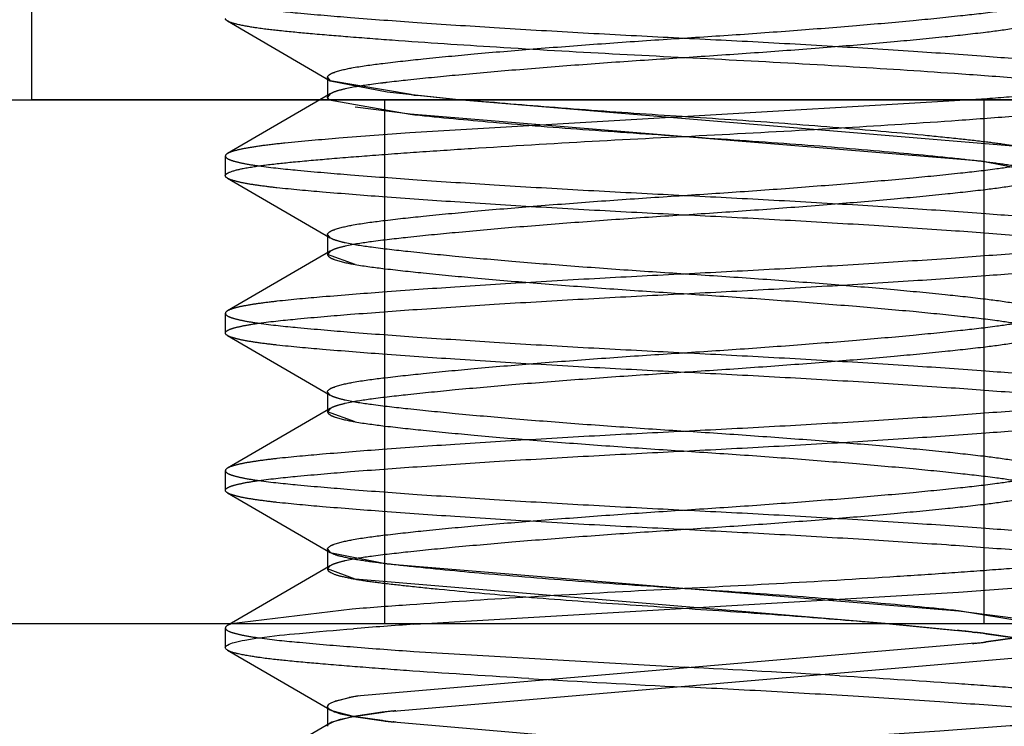
# Model space of a CAD drawing. Units: inches. Extents: x 0 to 17, y 0 to 11.
# Drawn here: x 3.6 to 3.6, y 2.1 to 2.1 of the extents above; entities that cross this region are included whole.
import ezdxf

# ---------------------------------------------------------------- set-up
doc = ezdxf.new("R2010")
doc.units = ezdxf.units.IN
doc.header["$LTSCALE"] = 0.935
doc.header["$MEASUREMENT"] = 0
doc.linetypes.add('HIDDEN', pattern=[0.2, 0.1, -0.1])
doc.layers.get('0').update_dxf_attribs({"linetype": 'CONTINUOUS'})
doc.layers.add('02___PRT_ALL_AXES', color=7, linetype='CONTINUOUS')
doc.layers.add('DEFAULT_2', color=8, linetype='HIDDEN')

msp = doc.modelspace()

# ---------------------------------------------------------------- linework, layer by layer
at = {"color": 7, "linetype": 'Continuous'}
for p, q in [((3.5106706099, 2.0853508345), (3.6700456099, 2.0853508345)), ((3.6372331099, 2.0705945845), (3.550933704, 2.0705945845)), ((3.598858885, 2.0700827466), (3.5996657322, 2.0701993031)), ((3.5996643177, 2.0701990715), (3.5988623168, 2.0700828125)), ((3.5985504473, 2.0700465081), (3.5811365887, 2.0685536247)), ((3.5821657723, 2.0681379365), (3.599579631, 2.0696308199)), ((3.5810961914, 2.0685469383), (3.5805422018, 2.0684172784)), ((3.5805423198, 2.0684173976), (3.5809261153, 2.0685150312)), ((3.5804197948, 2.0683672503), (3.58053091, 2.0684134552)), ((3.5810483628, 2.0679847555), (3.5804723026, 2.0678375856)), ((3.5806849139, 2.0679058828), (3.5810498049, 2.0679849912)), ((3.5818573344, 2.068101698), (3.5810483628, 2.0679847555)), ((3.5810498049, 2.0679849912), (3.5818934905, 2.0681063516)), ((3.5803461789, 2.0677646061), (3.580473176, 2.0678376051)), ((3.5805230979, 2.0678566611), (3.5806849139, 2.0679058828))]:
    msp.add_line(p, q, dxfattribs=at)
at = {"color": 6, "linetype": 'Continuous'}
for p, q in [((3.5774398028, 2.0704763266), (3.5774398028, 2.0699226849)), ((3.5775020151, 2.0698503256), (3.5803166097, 2.0682153133)), ((3.5803166097, 2.0682617597), (3.5803166097, 2.0677545639)), ((3.5803959066, 2.0678007055), (3.5775020151, 2.0661195521))]:
    msp.add_line(p, q, dxfattribs=at)
at = {"color": 7, "linetype": 'Continuous'}
for centre, radius, start, end in [((3.5906283162, 2.1392103401), 0.06961606, 276.5342694332, 276.6755068567), ((3.5925257474, 2.1224859628), 0.0527845334, 276.5568189011, 276.8494834562), ((3.595768698, 2.0958825546), 0.0259845597, 276.5237072897, 276.7497191935), ((3.5823343853, 2.0614825455), 0.007172104300000001, 99.6218528104, 101.3238203089), ((3.5829616295, 2.0574018492), 0.011300127, 99.2943330376, 99.501949216), ((3.5826808968, 2.0594908986), 0.0091936551, 99.34985268250001, 99.6763425914), ((3.5804412648, 2.0682177714), 0.0001383579, 135.2150011744, 138.4534954359), ((3.580659276, 2.0678972107), 0.0005275306, 116.9984562043, 118.378263819), ((3.5810229838, 2.067013094), 0.001484212, 108.9008124488, 109.3659516603), ((3.5810100127, 2.0670453652), 0.001449555, 108.8230096538, 109.3001641716), ((3.5849475213, 2.0423018948), 0.0259845549, 96.52370721550001, 96.74971988200002), ((3.5881904706, 2.0156984983), 0.0527845168, 96.5568192041, 96.8494839447), ((3.5900879015, 1.9989741229), 0.0696160416, 96.53426967629999, 96.6755069398)]:
    msp.add_arc(centre, radius, start, end, dxfattribs=at)
at = {"color": 6, "linetype": 'Continuous'}
for points, knots in [([(3.5774398028, 2.0699226849), (3.5774398028, 2.0699546932), (3.5775380189, 2.0700241615), (3.5777198186, 2.0700778656), (3.5780291347, 2.0701478722), (3.5786372464, 2.0702395885), (3.5796595658, 2.0703418498), (3.580540224, 2.0704158042), (3.581048842, 2.0704560854)], [0, 0, 0, 0, 0.0260868953, 0.0802140617, 0.1650153982, 0.2789469351, 0.5841765436999999, 1, 1, 1, 1]), ([(3.5775022136, 2.069850328), (3.5774927996, 2.0698557869), (3.577466227, 2.0698725663), (3.5774398028, 2.0699011083), (3.5774398028, 2.0699226849)], [0, 0, 0, 0, 0.3352622691, 1, 1, 1, 1]), ([(3.603276417, 2.0682617597), (3.603276417, 2.0682288786), (3.6031736876, 2.0681581894), (3.6029858976, 2.0681037089), (3.6026648679, 2.0680324613), (3.6022414626, 2.0679699603), (3.6017114472, 2.0679072558), (3.6007987415, 2.0678209649), (3.5994014885, 2.0677040688), (3.5974515961, 2.0675633795), (3.5952133003, 2.0674192518), (3.5928154612, 2.0672803624), (3.5911787242, 2.0671954035), (3.5903580122, 2.0671544714)], [0, 0, 0, 0, 0.0075831746, 0.0234430713, 0.0483096224, 0.08169858990000001, 0.1227858279, 0.1711425327, 0.2932291579, 0.4460755614, 0.6220240575, 0.8104891205, 1, 1, 1, 1])]:
    msp.add_open_spline(points, degree=3, knots=knots, dxfattribs=at)
at = {"color": 7, "linetype": 'Continuous'}
for points in [[(3.598471837, 2.0700373836), (3.5984989374, 2.0700404672), (3.5985260357, 2.0700435682), (3.598553132, 2.0700466875)], [(3.5988209099, 2.0700781591), (3.598833569, 2.0700796819), (3.5988462274, 2.0700812109), (3.598858885, 2.0700827466)], [(3.5988623168, 2.0700828125), (3.5988491222, 2.0700812284), (3.5988359262, 2.0700796554), (3.598822729, 2.070078093)], [(3.5803166096, 2.0682617597), (3.5803166096, 2.0682792001), (3.580326258, 2.0682965332), (3.5803378232, 2.0683095875)], [(3.5803377152, 2.0683095342), (3.5803261785, 2.0682964959), (3.5803166097, 2.0682791693), (3.5803166097, 2.0682617597)], [(3.5804084782, 2.0683612411), (3.5803850142, 2.0683485909), (3.580361829, 2.068334171), (3.5803430645, 2.0683152374)], [(3.5818953096, 2.0681062855), (3.5818826504, 2.0681047627), (3.581869992, 2.0681032337), (3.5818573344, 2.068101698)], [(3.5822443823, 2.068147061), (3.5822172821, 2.0681439774), (3.5821901838, 2.0681408764), (3.5821630876, 2.0681377571)], [(3.5803959335, 2.0678006334), (3.5803782314, 2.0677903229), (3.5803609674, 2.0677787391), (3.5803461622, 2.0677645803)], [(3.5804723026, 2.0678375856), (3.5804461663, 2.0678267855), (3.5804203703, 2.0678148666), (3.5803959335, 2.0678006334)], [(3.580473176, 2.0678376051), (3.5804896533, 2.0678443696), (3.580506321, 2.0678506782), (3.5805230979, 2.0678566611)]]:
    msp.add_open_spline(points, degree=3, dxfattribs=at)
at = {"layer": '02___PRT_ALL_AXES', "color": 8, "linetype": 'HIDDEN'}
for p, q in [((3.5719831099, 2.0887258345), (3.5719831099, 2.0853508345)), ((3.6087331099, 2.0853508345), (3.5719831099, 2.0853508345)), ((3.5819206099, 2.0853508345), (3.5819206099, 2.0705945845)), ((3.5987956099, 2.0853508345), (3.5987956099, 2.0705945845)), ((3.5987956099, 2.0705945845), (3.5819206099, 2.0705945845))]:
    msp.add_line(p, q, dxfattribs=at)
at = {"layer": 'DEFAULT_2', "color": 8, "linetype": 'HIDDEN'}
for p, q in [((3.5775020151, 2.0875668611), (3.5803959067, 2.0858857075)), ((3.5803166097, 2.0859782951), (3.5803166097, 2.0854246534)), ((3.5803959336, 2.0858857796), (3.5803166096, 2.0859782952)), ((3.5803166097, 2.0859782951), (3.5803956937, 2.0858853387)), ((3.5803956937, 2.0858853387), (3.5819953039, 2.0855682152)), ((3.5826716059, 2.085492104), (3.5803959336, 2.0858857796)), ((3.5803959066, 2.0855172409), (3.5775020151, 2.0838360875)), ((3.5803166097, 2.0854246534), (3.5803958632, 2.0855172956)), ((3.5803959335, 2.0855171689), (3.5803166096, 2.0854246535)), ((3.5819953039, 2.0855682152), (3.5840945933, 2.0853508562)), ((3.5803672695, 2.0853507131), (3.5826393907, 2.0849419355)), ((3.5826394324, 2.0849423243), (3.5810961914, 2.0851394748)), ((3.5826394324, 2.0849423243), (3.5810961914, 2.0851394748)), ((3.5979646029, 2.0853182038), (3.5826325513, 2.0844154184)), ((3.5840945933, 2.0853508562), (3.5996200284, 2.0840489068)), ((3.5984156617, 2.0853503565), (3.5979646029, 2.0853182038)), ((3.5987209159, 2.0836201664), (3.5826394324, 2.0849423243)), ((3.5774398028, 2.0837637282), (3.5774398028, 2.0832100865)), ((3.6003205263, 2.0833030429), (3.5987209159, 2.0836201664)), ((3.5775020151, 2.0831377272), (3.5803959067, 2.0814565737)), ((3.5803166097, 2.0815491613), (3.5803166097, 2.0809955196)), ((3.5803166097, 2.0815491613), (3.5803956937, 2.0814562048)), ((3.5803959336, 2.0814566458), (3.5803166096, 2.0815491613)), ((3.5803959066, 2.0810881071), (3.5775020151, 2.0794069537)), ((3.5803166097, 2.0809955196), (3.5803956936, 2.0810884759)), ((3.5803959335, 2.081088035), (3.5803166096, 2.0809955196)), ((3.5810961914, 2.080710341), (3.5803166097, 2.0809955196)), ((3.5774398028, 2.0793345944), (3.5774398028, 2.0787809526)), ((3.5775020151, 2.0787085933), (3.5803959067, 2.0770274398)), ((3.5803166097, 2.0771200274), (3.5803166097, 2.0765663857)), ((3.5803166097, 2.0771200274), (3.5803956937, 2.077027071)), ((3.5803959336, 2.0770275119), (3.5803166096, 2.0771200275)), ((3.5803959066, 2.0766589732), (3.5775020151, 2.0749778198)), ((3.5803166097, 2.0765663857), (3.5803956936, 2.0766593421)), ((3.5803959335, 2.0766589011), (3.5803166096, 2.0765663858)), ((3.5810961914, 2.0762812071), (3.5803166097, 2.0765663857)), ((3.5774398028, 2.0749054605), (3.5774398028, 2.0743518188)), ((3.5775020151, 2.0742794595), (3.5803959067, 2.0725983059)), ((3.5803166097, 2.0726908936), (3.5803166097, 2.0721372518)), ((3.5803959336, 2.072598378), (3.5803166096, 2.0726908936)), ((3.5803166097, 2.0726908936), (3.5803956937, 2.0725979371)), ((3.5803956937, 2.0725979371), (3.5819953039, 2.0722808136)), ((3.5803959066, 2.0722298394), (3.5775020151, 2.0705486859)), ((3.5803166097, 2.0721372518), (3.5803956936, 2.0722302082)), ((3.5803959335, 2.0722297673), (3.5803166096, 2.0721372519)), ((3.5810961914, 2.0718520733), (3.5803166097, 2.0721372518)), ((3.5819953039, 2.0722808136), (3.5980767871, 2.0709586558)), ((3.596130577, 2.0705945348), (3.5810961914, 2.0718520733)), ((3.5829318439, 2.0705953801), (3.5980836687, 2.0714855617)), ((3.58101378, 2.0710069462), (3.5776071615, 2.0705947262)), ((3.5980767871, 2.0709586558), (3.5996200284, 2.0707615052)), ((3.5980767871, 2.0709586558), (3.5996200284, 2.0707615052)), ((3.6002694752, 2.0705947473), (3.5980768287, 2.0709590445)), ((3.5776071615, 2.0705947262), (3.5775022136, 2.0705486836)), ((3.5827516171, 2.0705827762), (3.5829318439, 2.0705953801)), ((3.5985504473, 2.0703525035), (3.596130577, 2.0705945348)), ((3.5961404601, 2.0705945056), (3.5980446136, 2.0704088761)), ((3.5996664149, 2.0701995581), (3.5988227289, 2.0703209186)), ((3.598858885, 2.0703162649), (3.599667857, 2.0701993225)), ((3.582751617, 2.0698162353), (3.5903631826, 2.0693687902)), ((3.5803166097, 2.0682153133), (3.5803959067, 2.0681691721)), ((3.5803461786, 2.0682052718), (3.5804731763, 2.0681322725)), ((3.5810504876, 2.0679847361), (3.5804723029, 2.068132292)), ((3.5805230978, 2.0681132167), (3.5806849139, 2.0680639949)), ((3.5806849139, 2.0680639949), (3.5810519021, 2.0679845046)), ((3.5818573351, 2.0678681797), (3.5810504876, 2.0679847361)), ((3.5810519021, 2.0679845046), (3.5818934911, 2.067863526)), ((3.5803166097, 2.0677545639), (3.5803166097, 2.067708118)), ((3.5821657727, 2.0678319411), (3.599579631, 2.0663390578))]:
    msp.add_line(p, q, dxfattribs=at)
for centre, radius, start, end in [((3.5849468283, 1.8996144129), 0.1869241748, 85.4831974288, 86.00657449799998), ((3.584895053, 2.0604709917), 0.0255289627, 96.5221113922, 96.82942901290002), ((3.5804539161, 2.0853683852), 0.0001559457, 133.7071327808, 135.5304856997), ((3.5936026147, 2.1880131678), 0.1031021604, 263.9139978747, 264.7052002894), ((3.5856517416, 2.262682675), 0.177791082, 274.1169017639, 274.5214353591), ((3.5841262144, 2.2822730434), 0.1979926569, 274.0424078285, 274.5121629676), ((3.5965900062, 1.8736279264), 0.1979926673, 94.0424078027, 94.5121629293), ((3.5957693914, 1.8841124453), 0.1869241739, 93.99342547170002, 94.516802556), ((3.5903870209, 1.9992128882), 0.0716066158, 83.51713932199998, 83.8610653387), ((3.5906283176, 2.0011886842), 0.06961604730000001, 83.32449305790001, 83.46573044729999), ((3.5925257468, 2.0179130434), 0.0527845388, 83.1505166906, 83.44318101330002), ((3.5957686978, 2.0445164556), 0.0259845611, 83.25028113359998, 83.476292765), ((3.5957693911, 2.2562865622), 0.1869241698, 265.4831974215, 266.0065745048), ((3.5688352448, 1.633973411), 0.4359272741, 86.59419757170002, 87.16934002069998), ((3.6118899592, 2.5043712688), 0.4360877596, 266.5940625851, 267.169855192), ((3.5804529983, 2.0683174683), 0.0001549145, 224.5663108981, 226.4062902195), ((3.5804529987, 2.0676524091), 0.000154915, 133.5935599841, 135.4337136937), ((3.5849475223, 2.0936679912), 0.0259845633, 263.2502814955, 263.4762927559), ((3.5881904741, 2.1202714109), 0.05278454849999999, 263.1505169417999, 263.4431812695), ((3.5900879025, 2.136995763), 0.0696160499, 263.3244930556, 263.4657306155)]:
    msp.add_arc(centre, radius, start, end, dxfattribs=at)
for points, knots in [([(3.5774398028, 2.0881928621), (3.5774398028, 2.0881614015), (3.5775352084, 2.0880927209), (3.5777132368, 2.0880395055), (3.5780152514, 2.087970281), (3.5786097429, 2.0878794405), (3.5796084237, 2.0877782723), (3.581092718, 2.0876529915), (3.5829389938, 2.0875169182), (3.5850726226, 2.0873770407), (3.5873804713, 2.0872404847), (3.5897555957, 2.0871142759), (3.592143927, 2.0869965267), (3.5944934055, 2.0868637145), (3.5967305165, 2.0867246449), (3.5987341669, 2.0865863564), (3.6004055159, 2.0864531015), (3.601565776, 2.0863510808), (3.6022963502, 2.0862629774), (3.6026998513, 2.086200148), (3.6029962752, 2.0861352032), (3.6031575516, 2.0860833885), (3.6032140062, 2.0860506521)], [0, 0, 0, 0, 0.003641131, 0.0111569724, 0.0229258161, 0.0387430622, 0.0811276943, 0.1387868161, 0.2112777518, 0.2953320592, 0.3862707463, 0.4788393492, 0.5706080908, 0.6630218542, 0.7511903055, 0.8300232815999999, 0.8954595203, 0.9452515447, 0.9647903188, 0.9806416041, 0.9924471234000001, 1, 1, 1, 1]), ([(3.5803166096, 2.0859782952), (3.5803166097, 2.0860066786), (3.5803813552, 2.0860738048), (3.5806213683, 2.0861686611), (3.5811353719, 2.086280566), (3.5819715269, 2.0863889399), (3.5831089557, 2.0865133617), (3.5845205279, 2.0866478767), (3.586156361, 2.0867866119), (3.5879296627, 2.0869222786), (3.5897576712, 2.087048362), (3.5915988301, 2.0871645917), (3.5934137094, 2.0872955163), (3.5951501336, 2.0874329886), (3.5967166032, 2.0875706131), (3.5980356596, 2.0877034068), (3.5990699862, 2.0878201581), (3.5997451187, 2.0879212962), (3.6001291404, 2.0880186156), (3.6002684605, 2.0880701609), (3.6003202862, 2.0881003465)], [0, 0, 0, 0, 0.0042193058, 0.0119179471, 0.039310782, 0.0811255499, 0.1378152236, 0.2091549758, 0.2919969801, 0.3818276023, 0.4735400683, 0.5643786912, 0.6560671664, 0.7440273242000001, 0.8233073821, 0.8898324455, 0.9410634112999999, 0.978120392, 0.9910843866, 1, 1, 1, 1]), ([(3.5775022136, 2.0875668634), (3.5774927996, 2.0875723223), (3.577466227, 2.0875891017), (3.5774398028, 2.0876176437), (3.5774398028, 2.0876392203)], [0, 0, 0, 0, 0.3352622673, 1, 1, 1, 1]), ([(3.6003996102, 2.0876392203), (3.6003996102, 2.0876108369), (3.6003348646, 2.0875437107), (3.6000948515, 2.0874488544), (3.5995808479, 2.0873369495), (3.598744693, 2.0872285756), (3.597607264, 2.0871041537), (3.5961956918, 2.0869696388), (3.5945598586, 2.0868309036), (3.5927865568, 2.0866952368), (3.5909585482, 2.0865691534), (3.5891173891, 2.0864529237), (3.5873025098, 2.0863219992), (3.5855660856, 2.0861845268), (3.583999616, 2.0860469023), (3.5826805597, 2.0859141086), (3.5816462331, 2.0857973573), (3.5809711007, 2.0856962192), (3.5805870791, 2.0855988999), (3.5804477591, 2.0855473545), (3.5803959335, 2.0855171689)], [0, 0, 0, 0, 0.0042193051, 0.0119179454, 0.0393107797, 0.0811255486, 0.1378152248, 0.2091549809, 0.2919969899, 0.3818276168, 0.4735400867, 0.564378714, 0.6560671929, 0.7440273521999999, 0.8233074089, 0.8898324681, 0.9410634277, 0.9781204017, 0.9910843917000001, 1, 1, 1, 1]), ([(3.5979646029, 2.0860847447), (3.5969509488, 2.0861560119), (3.5948387895, 2.0862916381), (3.5916311062, 2.0864711992), (3.5883466991, 2.0866307564), (3.5851828171, 2.0868147474), (3.5826988907, 2.0869793485), (3.5809519921, 2.0871118771), (3.5798962273, 2.0872009408), (3.5790267081, 2.0872815617), (3.5783418838, 2.0873618629), (3.5778533978, 2.0874496907), (3.577588423, 2.087516873), (3.5775022136, 2.0875668634)], [0, 0, 0, 0, 0.1484739935, 0.3092441887, 0.4694150956, 0.6289317591, 0.7723068618000001, 0.8331321214, 0.8849201755, 0.927086515, 0.9608012990000001, 0.9854390874, 1, 1, 1, 1]), ([(3.5803166096, 2.0854246535), (3.5803166096, 2.0854183862), (3.5803224083, 2.0853876245), (3.5803476254, 2.0853650529), (3.5803672695, 2.0853507131)], [0, 0, 0, 0, 0.2048893083, 1, 1, 1, 1]), ([(3.5803671045, 2.0853508229), (3.5803593621, 2.0853564675), (3.5803360547, 2.0853750602), (3.5803166097, 2.0854038923), (3.5803166097, 2.0854246534)], [0, 0, 0, 0, 0.3157781933, 1, 1, 1, 1]), ([(3.6003996102, 2.0837637282), (3.6003996102, 2.0838128015), (3.6002321891, 2.0839117284), (3.5999482981, 2.0839861543), (3.5994579179, 2.0840826769), (3.5988175001, 2.0841639061), (3.5980065206, 2.0842558138), (3.5966205432, 2.0843961446), (3.5946018326, 2.0845709342), (3.5920016351, 2.0847674047), (3.5892832389, 2.0849368164), (3.5866427243, 2.0851288228), (3.5849112279, 2.0852744006), (3.5840883254, 2.0853509363)], [0, 0, 0, 0, 0.0089564069, 0.028344481, 0.0583370796, 0.0976745393, 0.1471098982, 0.2069389741, 0.3520814004, 0.5168105901, 0.6828813483, 0.8491632815000001, 1, 1, 1, 1]), ([(3.5826393907, 2.0849419355), (3.5833670194, 2.0848633297), (3.5849887308, 2.0847109468), (3.5875547835, 2.084504216), (3.5903365235, 2.0843186644), (3.5931200331, 2.0841335939), (3.5956907844, 2.083927085), (3.5975968127, 2.0837480783), (3.5988251168, 2.0836099572), (3.5994882407, 2.0835237819), (3.5999677598, 2.0834297112), (3.6002309808, 2.0833546176), (3.6003202864, 2.0833026019)], [0, 0, 0, 0, 0.1235362864, 0.274925817, 0.4345346081, 0.5941262516, 0.7457992117, 0.8698819929, 0.9171883656, 0.9545315643000001, 0.982554898, 1, 1, 1, 1]), ([(3.5774398028, 2.0832100865), (3.5774398028, 2.0832305298), (3.5774833975, 2.0832793977), (3.5776524276, 2.0833510561), (3.57801904, 2.083435917), (3.578613727, 2.0835224723), (3.5794214782, 2.0836058163), (3.5804328842, 2.0836949604), (3.5816486375, 2.0837914847), (3.5830503643, 2.0838924714), (3.5851804645, 2.0840332883), (3.5879908533, 2.084199956), (3.5914348945, 2.0843680981), (3.5948043773, 2.0845550289), (3.5970214446, 2.0846977444), (3.5980836687, 2.0847729632)], [0, 0, 0, 0, 0.0029557942, 0.0082173573, 0.0270433525, 0.0565713697, 0.09543186669999999, 0.144287923, 0.2034286712, 0.2717421769, 0.3474871842, 0.5120780350999999, 0.6787891424, 0.8460337225, 1, 1, 1, 1]), ([(3.5826325513, 2.0844154184), (3.5819662331, 2.0843682347), (3.5807923641, 2.0842792252), (3.5794233801, 2.0841625778), (3.5785637919, 2.0840679058), (3.5780943532, 2.0840000535), (3.5777518597, 2.0839292404), (3.5775659238, 2.0838730289), (3.5775022136, 2.0838360851)], [0, 0, 0, 0, 0.3873496027, 0.6826984184999999, 0.7965311781000001, 0.8889548609000001, 0.9572940784999999, 1, 1, 1, 1]), ([(3.5775022136, 2.0838360851), (3.5774927996, 2.0838306262), (3.577466227, 2.0838138468), (3.5774398028, 2.0837853048), (3.5774398028, 2.0837637282)], [0, 0, 0, 0, 0.3352622759, 1, 1, 1, 1]), ([(3.5774398028, 2.0837637282), (3.5774398028, 2.0837322676), (3.5775352084, 2.083663587), (3.5777132368, 2.0836103716), (3.5780152514, 2.0835411472), (3.5786097429, 2.0834503066), (3.5796084237, 2.0833491384), (3.581092718, 2.0832238576), (3.5829389938, 2.0830877844), (3.5850726226, 2.0829479068), (3.5873804713, 2.0828113508), (3.5897555957, 2.082685142), (3.592143927, 2.0825673928), (3.5944934055, 2.0824345806), (3.5967305165, 2.0822955111), (3.5987341669, 2.0821572226), (3.6004055159, 2.0820239676), (3.601565776, 2.081921947), (3.6022963502, 2.0818338436), (3.6026998513, 2.0817710141), (3.6029962752, 2.0817060694), (3.6031575516, 2.0816542546), (3.6032140062, 2.0816215182)], [0, 0, 0, 0, 0.003641131, 0.0111569724, 0.0229258161, 0.0387430622, 0.0811276943, 0.1387868161, 0.2112777518, 0.2953320592, 0.3862707463, 0.4788393492, 0.5706080908, 0.6630218542, 0.7511903055, 0.8300232815999999, 0.8954595203, 0.9452515447, 0.9647903188, 0.9806416041, 0.9924471234000001, 1, 1, 1, 1]), ([(3.5803166096, 2.0815491613), (3.5803166097, 2.0815775448), (3.5803813552, 2.0816446709), (3.5806213684, 2.0817395272), (3.581135372, 2.0818514321), (3.5819715269, 2.081959806), (3.5831089558, 2.0820842279), (3.5845205279, 2.0822187428), (3.586156361, 2.0823574781), (3.5879296628, 2.0824931448), (3.5897576712, 2.0826192282), (3.5915988302, 2.0827354579), (3.5934137094, 2.0828663824), (3.5951501336, 2.0830038548), (3.5967166032, 2.0831414792), (3.5980356596, 2.0832742729), (3.5990699862, 2.0833910243), (3.5997451187, 2.0834921624), (3.6001291404, 2.0835894817), (3.6002684605, 2.083641027), (3.6003202862, 2.0836712127)], [0, 0, 0, 0, 0.004219306, 0.0119179475, 0.0393107828, 0.08112555099999999, 0.137815225, 0.2091549774, 0.2919969818, 0.3818276038, 0.4735400697, 0.5643786925, 0.6560671675, 0.744027325, 0.8233073826999999, 0.8898324458, 0.9410634115000001, 0.9781203920999999, 0.9910843866, 1, 1, 1, 1]), ([(3.5775022136, 2.0831377296), (3.5774927996, 2.0831431885), (3.577466227, 2.0831599679), (3.5774398028, 2.0831885099), (3.5774398028, 2.0832100865)], [0, 0, 0, 0, 0.3352622672, 1, 1, 1, 1]), ([(3.6003996102, 2.0832100865), (3.6003996102, 2.0831817031), (3.6003348647, 2.0831145768), (3.6000948515, 2.0830197206), (3.5995808479, 2.0829078156), (3.598744693, 2.0827994418), (3.5976072641, 2.0826750199), (3.5961956918, 2.082540505), (3.5945598587, 2.0824017697), (3.5927865568, 2.082266103), (3.5909585482, 2.0821400196), (3.5891173892, 2.0820237899), (3.5873025098, 2.0818928653), (3.5855660856, 2.081755393), (3.583999616, 2.0816177685), (3.5826805597, 2.0814849748), (3.5816462332, 2.0813682234), (3.5809711007, 2.0812670853), (3.5805870791, 2.081169766), (3.5804477591, 2.0811182207), (3.5803959335, 2.081088035)], [0, 0, 0, 0, 0.0042193049, 0.011917945, 0.0393107789, 0.0811255475, 0.1378152234, 0.2091549793, 0.2919969882, 0.3818276152, 0.4735400853, 0.5643787127000001, 0.6560671919, 0.7440273514, 0.8233074082999999, 0.8898324678, 0.9410634276000001, 0.9781204015999999, 0.9910843916, 1, 1, 1, 1]), ([(3.603276417, 2.0809955196), (3.603276417, 2.0810269802), (3.6031810114, 2.0810956607), (3.603002983, 2.0811488762), (3.6027009685, 2.0812181006), (3.6021064769, 2.0813089412), (3.6011077961, 2.0814101094), (3.5996235018, 2.0815353901), (3.597777226, 2.0816714634), (3.5956435972, 2.081811341), (3.5933357484, 2.0819478969), (3.590960624, 2.0820741058), (3.5885722928, 2.0821918549), (3.5862228143, 2.0823246671), (3.5839857033, 2.0824637367), (3.5819820528, 2.0826020252), (3.5803107039, 2.0827352801), (3.5791504438, 2.0828373008), (3.5784198696, 2.0829254042), (3.5780163685, 2.0829882337), (3.5777199446, 2.0830531784), (3.5775586682, 2.0831049932), (3.5775022136, 2.0831377296)], [0, 0, 0, 0, 0.003641131, 0.0111569724, 0.0229258162, 0.0387430623, 0.0811276946, 0.1387868166, 0.2112777527, 0.2953320603, 0.3862707477, 0.4788393508, 0.5706080926, 0.6630218562, 0.7511903075, 0.8300232834000001, 0.8954595219, 0.9452515458, 0.9647903197, 0.9806416047, 0.9924471238, 1, 1, 1, 1]), ([(3.603276417, 2.0815491613), (3.603276417, 2.0815177007), (3.6031810114, 2.0814490201), (3.603002983, 2.0813958047), (3.6027009685, 2.0813265803), (3.6021064769, 2.0812357397), (3.6011077961, 2.0811345715), (3.5996235018, 2.0810092907), (3.597777226, 2.0808732175), (3.5956435973, 2.0807333399), (3.5933357485, 2.0805967839), (3.5909606241, 2.0804705751), (3.5885722928, 2.0803528259), (3.5862228144, 2.0802200137), (3.5839857033, 2.0800809442), (3.5819820529, 2.0799426557), (3.5803107039, 2.0798094007), (3.5791504438, 2.0797073801), (3.5784198696, 2.0796192766), (3.5780163685, 2.0795564472), (3.5777199446, 2.0794915024), (3.5775586682, 2.0794396877), (3.5775022136, 2.0794069513)], [0, 0, 0, 0, 0.003641131, 0.0111569724, 0.0229258162, 0.0387430622, 0.0811276944, 0.1387868162, 0.2112777519, 0.2953320593, 0.3862707464, 0.4788393493, 0.5706080909000001, 0.6630218543, 0.7511903056, 0.8300232815999999, 0.8954595203, 0.9452515447, 0.9647903188, 0.9806416041, 0.9924471234000001, 1, 1, 1, 1]), ([(3.6003996102, 2.0793345944), (3.6003996102, 2.0793629777), (3.6003348647, 2.079430104), (3.6000948516, 2.0795249603), (3.5995808481, 2.0796368652), (3.5987446933, 2.0797452391), (3.5976072644, 2.0798696609), (3.5961956923, 2.0800041758), (3.5945598593, 2.0801429111), (3.5927865575, 2.0802785778), (3.590958549, 2.0804046612), (3.58911739, 2.0805208909), (3.5873025107, 2.0806518154), (3.5855660864, 2.0807892878), (3.5839996168, 2.0809269123), (3.5826805604, 2.081059706), (3.5816462337, 2.0811764573), (3.5809711011, 2.0812775954), (3.5805870794, 2.0813749148), (3.5804477593, 2.0814264601), (3.5803959336, 2.0814566458)], [0, 0, 0, 0, 0.004219303900000001, 0.0119179423, 0.0393107722, 0.0811255364, 0.1378152065, 0.2091549565, 0.2919969601, 0.3818275832, 0.4735400515, 0.5643786763, 0.6560671537, 0.7440273143, 0.8233073753, 0.8898324412999999, 0.9410634093000001, 0.9781203913, 0.9910843863, 1, 1, 1, 1]), ([(3.5803166096, 2.0809955196), (3.5803166096, 2.0809671362), (3.5803813551, 2.08090001), (3.5806213681, 2.0808051537), (3.5811353716, 2.0806932487), (3.5819715264, 2.0805848749), (3.5831089553, 2.080460453), (3.5845205275, 2.0803259381), (3.5861563607, 2.0801872028), (3.5879296626, 2.0800515361), (3.5897576712, 2.0799254527), (3.5915988303, 2.079809223), (3.5934137097, 2.0796782984), (3.595150134, 2.079540826), (3.5967166037, 2.0794032016), (3.59803566, 2.0792704079), (3.5990699866, 2.0791536565), (3.5997451191, 2.0790525184), (3.6001291407, 2.0789551991), (3.6002684607, 2.0789036537), (3.6003202864, 2.0788734681)], [0, 0, 0, 0, 0.0042193027, 0.0119179395, 0.0393107675, 0.0811255317, 0.1378152035, 0.2091549568, 0.2919969649, 0.381827593, 0.4735400657, 0.5643786953000001, 0.6560671771, 0.7440273398, 0.8233074003, 0.8898324629000001, 0.9410634252, 0.9781204008, 0.9910843914, 1, 1, 1, 1]), ([(3.5774398028, 2.0787809526), (3.5774398028, 2.0788124132), (3.5775352084, 2.0788810938), (3.5777132368, 2.0789343092), (3.5780152514, 2.0790035337), (3.5786097429, 2.0790943742), (3.5796084237, 2.0791955424), (3.581092718, 2.0793208232), (3.5829389938, 2.0794568965), (3.5850726226, 2.079596774), (3.5873804714, 2.07973333), (3.5897555958, 2.0798595389), (3.592143927, 2.079977288), (3.5944934055, 2.0801101002), (3.5967305165, 2.0802491698), (3.598734167, 2.0803874583), (3.6004055159, 2.0805207132), (3.6015657761, 2.0806227339), (3.6022963502, 2.0807108373), (3.6026998513, 2.0807736667), (3.6029962752, 2.0808386115), (3.6031575517, 2.0808904262), (3.6032140062, 2.0809231626)], [0, 0, 0, 0, 0.003641131, 0.0111569724, 0.0229258162, 0.0387430623, 0.0811276946, 0.1387868167, 0.2112777528, 0.2953320604, 0.3862707478, 0.4788393509, 0.5706080927, 0.6630218562, 0.7511903075, 0.8300232834000001, 0.8954595219, 0.9452515458, 0.9647903197, 0.9806416047, 0.9924471238, 1, 1, 1, 1]), ([(3.5775022136, 2.0794069513), (3.5774927996, 2.0794014924), (3.577466227, 2.079384713), (3.5774398028, 2.079356171), (3.5774398028, 2.0793345944)], [0, 0, 0, 0, 0.335262276, 1, 1, 1, 1]), ([(3.5774398028, 2.0793345944), (3.5774398028, 2.0793031337), (3.5775352084, 2.0792344532), (3.5777132368, 2.0791812378), (3.5780152514, 2.0791120133), (3.5786097429, 2.0790211727), (3.5796084237, 2.0789200045), (3.581092718, 2.0787947238), (3.5829389938, 2.0786586505), (3.5850726226, 2.078518773), (3.5873804713, 2.078382217), (3.5897555957, 2.0782560081), (3.592143927, 2.078138259), (3.5944934055, 2.0780054468), (3.5967305165, 2.0778663772), (3.5987341669, 2.0777280887), (3.6004055159, 2.0775948338), (3.601565776, 2.0774928131), (3.6022963502, 2.0774047097), (3.6026998513, 2.0773418803), (3.6029962752, 2.0772769355), (3.6031575516, 2.0772251208), (3.6032140062, 2.0771923844)], [0, 0, 0, 0, 0.003641131, 0.0111569724, 0.0229258161, 0.0387430622, 0.0811276943, 0.1387868161, 0.2112777518, 0.2953320592, 0.3862707463, 0.4788393492, 0.5706080908, 0.6630218542, 0.7511903055, 0.8300232815999999, 0.8954595203, 0.9452515447, 0.9647903188, 0.9806416041, 0.9924471234000001, 1, 1, 1, 1]), ([(3.5803166096, 2.0771200275), (3.5803166097, 2.0771484109), (3.5803813552, 2.0772155371), (3.5806213684, 2.0773103934), (3.581135372, 2.0774222983), (3.5819715269, 2.0775306722), (3.5831089558, 2.077655094), (3.584520528, 2.077789609), (3.586156361, 2.0779283442), (3.5879296628, 2.0780640109), (3.5897576712, 2.0781900943), (3.5915988302, 2.078306324), (3.5934137094, 2.0784372485), (3.5951501336, 2.0785747209), (3.5967166032, 2.0787123454), (3.5980356596, 2.0788451391), (3.5990699862, 2.0789618904), (3.5997451187, 2.0790630285), (3.6001291404, 2.0791603478), (3.6002684605, 2.0792118932), (3.6003202862, 2.0792420788)], [0, 0, 0, 0, 0.0042193061, 0.0119179479, 0.0393107836, 0.0811255521, 0.1378152264, 0.209154979, 0.2919969834, 0.3818276054, 0.4735400711, 0.5643786936999999, 0.6560671685, 0.7440273258, 0.8233073833, 0.8898324462, 0.9410634117, 0.9781203920999999, 0.9910843866, 1, 1, 1, 1]), ([(3.5775022136, 2.0787085957), (3.5774927996, 2.0787140546), (3.577466227, 2.078730834), (3.5774398028, 2.078759376), (3.5774398028, 2.0787809526)], [0, 0, 0, 0, 0.3352622671, 1, 1, 1, 1]), ([(3.6003996102, 2.0787809526), (3.6003996102, 2.0787525692), (3.6003348647, 2.078685443), (3.6000948515, 2.0785905867), (3.599580848, 2.0784786818), (3.598744693, 2.0783703079), (3.5976072641, 2.078245886), (3.5961956919, 2.0781113711), (3.5945598587, 2.0779726358), (3.5927865568, 2.0778369691), (3.5909585483, 2.0777108857), (3.5891173892, 2.077594656), (3.5873025099, 2.0774637315), (3.5855660856, 2.0773262591), (3.583999616, 2.0771886346), (3.5826805597, 2.0770558409), (3.5816462332, 2.0769390896), (3.5809711007, 2.0768379515), (3.5805870791, 2.0767406321), (3.5804477591, 2.0766890868), (3.5803959335, 2.0766589011)], [0, 0, 0, 0, 0.0042193048, 0.0119179446, 0.0393107781, 0.0811255464, 0.137815222, 0.2091549777, 0.2919969866, 0.3818276136, 0.4735400839, 0.5643787115, 0.6560671908, 0.7440273506, 0.8233074077, 0.8898324675, 0.9410634273999999, 0.9781204015999999, 0.9910843916, 1, 1, 1, 1]), ([(3.603276417, 2.0765663857), (3.603276417, 2.0765978463), (3.6031810114, 2.0766665269), (3.603002983, 2.0767197423), (3.6027009685, 2.0767889667), (3.6021064769, 2.0768798073), (3.6011077961, 2.0769809755), (3.5996235018, 2.0771062563), (3.597777226, 2.0772423295), (3.5956435972, 2.0773822071), (3.5933357484, 2.0775187631), (3.590960624, 2.0776449719), (3.5885722928, 2.0777627211), (3.5862228143, 2.0778955333), (3.5839857033, 2.0780346028), (3.5819820528, 2.0781728913), (3.5803107039, 2.0783061463), (3.5791504438, 2.0784081669), (3.5784198696, 2.0784962703), (3.5780163685, 2.0785590998), (3.5777199446, 2.0786240446), (3.5775586682, 2.0786758593), (3.5775022136, 2.0787085957)], [0, 0, 0, 0, 0.003641131, 0.0111569724, 0.0229258162, 0.0387430623, 0.0811276946, 0.1387868166, 0.2112777527, 0.2953320603, 0.3862707477, 0.4788393508, 0.5706080926, 0.6630218562, 0.7511903075, 0.8300232834000001, 0.8954595219, 0.9452515458, 0.9647903197, 0.9806416047, 0.9924471238, 1, 1, 1, 1]), ([(3.603276417, 2.0771200274), (3.603276417, 2.0770885668), (3.6031810114, 2.0770198862), (3.603002983, 2.0769666708), (3.6027009685, 2.0768974464), (3.6021064769, 2.0768066058), (3.6011077961, 2.0767054376), (3.5996235018, 2.0765801569), (3.597777226, 2.0764440836), (3.5956435973, 2.076304206), (3.5933357485, 2.0761676501), (3.5909606241, 2.0760414412), (3.5885722928, 2.075923692), (3.5862228144, 2.0757908799), (3.5839857033, 2.0756518103), (3.5819820529, 2.0755135218), (3.5803107039, 2.0753802669), (3.5791504438, 2.0752782462), (3.5784198696, 2.0751901428), (3.5780163685, 2.0751273133), (3.5777199446, 2.0750623686), (3.5775586682, 2.0750105538), (3.5775022136, 2.0749778174)], [0, 0, 0, 0, 0.003641131, 0.0111569724, 0.0229258162, 0.0387430622, 0.0811276944, 0.1387868162, 0.2112777519, 0.2953320593, 0.3862707464, 0.4788393493, 0.5706080909000001, 0.6630218543, 0.7511903056, 0.8300232815999999, 0.8954595203, 0.9452515447, 0.9647903188, 0.9806416041, 0.9924471234000001, 1, 1, 1, 1]), ([(3.6003996102, 2.0749054605), (3.6003996102, 2.0749338439), (3.6003348647, 2.0750009701), (3.6000948516, 2.0750958264), (3.5995808481, 2.0752077313), (3.5987446932, 2.0753161052), (3.5976072644, 2.0754405271), (3.5961956923, 2.075575042), (3.5945598593, 2.0757137772), (3.5927865575, 2.0758494439), (3.590958549, 2.0759755274), (3.58911739, 2.0760917571), (3.5873025107, 2.0762226816), (3.5855660864, 2.076360154), (3.5839996168, 2.0764977784), (3.5826805603, 2.0766305721), (3.5816462337, 2.0767473235), (3.5809711011, 2.0768484616), (3.5805870794, 2.0769457809), (3.5804477593, 2.0769973262), (3.5803959336, 2.0770275119)], [0, 0, 0, 0, 0.0042193041, 0.0119179427, 0.039310773, 0.0811255375, 0.1378152079, 0.2091549581, 0.2919969618, 0.3818275848, 0.4735400529, 0.5643786775999999, 0.6560671548, 0.7440273151000001, 0.8233073758, 0.8898324416, 0.9410634095, 0.9781203914, 0.9910843864, 1, 1, 1, 1]), ([(3.5803166096, 2.0765663858), (3.5803166096, 2.0765380024), (3.580381355, 2.0764708761), (3.5806213681, 2.0763760198), (3.5811353716, 2.0762641149), (3.5819715264, 2.076155741), (3.5831089553, 2.0760313192), (3.5845205275, 2.0758968042), (3.5861563606, 2.075758069), (3.5879296625, 2.0756224022), (3.5897576711, 2.0754963188), (3.5915988303, 2.0753800891), (3.5934137096, 2.0752491646), (3.595150134, 2.0751116922), (3.5967166036, 2.0749740677), (3.59803566, 2.074841274), (3.5990699866, 2.0747245227), (3.5997451191, 2.0746233846), (3.6001291407, 2.0745260652), (3.6002684607, 2.0744745199), (3.6003202864, 2.0744443342)], [0, 0, 0, 0, 0.0042193026, 0.0119179391, 0.0393107667, 0.0811255306, 0.137815202, 0.2091549551, 0.2919969633, 0.3818275914, 0.4735400643, 0.5643786941, 0.656067176, 0.7440273390000001, 0.8233073997, 0.8898324626, 0.941063425, 0.9781204008, 0.9910843912999999, 1, 1, 1, 1]), ([(3.5774398028, 2.0743518188), (3.5774398028, 2.0743832794), (3.5775352084, 2.07445196), (3.5777132368, 2.0745051754), (3.5780152514, 2.0745743998), (3.5786097429, 2.0746652404), (3.5796084237, 2.0747664086), (3.581092718, 2.0748916893), (3.5829389938, 2.0750277626), (3.5850726226, 2.0751676402), (3.5873804714, 2.0753041961), (3.5897555958, 2.075430405), (3.592143927, 2.0755481542), (3.5944934055, 2.0756809663), (3.5967305165, 2.0758200359), (3.598734167, 2.0759583244), (3.6004055159, 2.0760915794), (3.6015657761, 2.0761936), (3.6022963502, 2.0762817034), (3.6026998513, 2.0763445329), (3.6029962752, 2.0764094776), (3.6031575517, 2.0764612924), (3.6032140062, 2.0764940288)], [0, 0, 0, 0, 0.003641131, 0.0111569724, 0.0229258162, 0.0387430623, 0.0811276946, 0.1387868167, 0.2112777528, 0.2953320604, 0.3862707478, 0.4788393509, 0.5706080927, 0.6630218562, 0.7511903075, 0.8300232834000001, 0.8954595219, 0.9452515458, 0.9647903197, 0.9806416047, 0.9924471238, 1, 1, 1, 1]), ([(3.5775022136, 2.0749778174), (3.5774927996, 2.0749723585), (3.577466227, 2.0749555791), (3.5774398028, 2.0749270371), (3.5774398028, 2.0749054605)], [0, 0, 0, 0, 0.3352622761, 1, 1, 1, 1]), ([(3.5774398028, 2.0749054605), (3.5774398028, 2.0748739999), (3.5775352084, 2.0748053193), (3.5777132368, 2.0747521039), (3.5780152514, 2.0746828795), (3.5786097429, 2.0745920389), (3.5796084237, 2.0744908707), (3.581092718, 2.0743655899), (3.5829389938, 2.0742295167), (3.5850726226, 2.0740896391), (3.5873804713, 2.0739530831), (3.5897555957, 2.0738268743), (3.592143927, 2.0737091251), (3.5944934055, 2.0735763129), (3.5967305165, 2.0734372434), (3.5987341669, 2.0732989549), (3.6004055159, 2.0731656999), (3.601565776, 2.0730636793), (3.6022963502, 2.0729755759), (3.6026998513, 2.0729127464), (3.6029962752, 2.0728478017), (3.6031575516, 2.0727959869), (3.6032140062, 2.0727632505)], [0, 0, 0, 0, 0.003641131, 0.0111569724, 0.0229258161, 0.0387430622, 0.0811276943, 0.1387868161, 0.2112777518, 0.2953320592, 0.3862707463, 0.4788393492, 0.5706080908, 0.6630218542, 0.7511903055, 0.8300232815999999, 0.8954595203, 0.9452515447, 0.9647903188, 0.9806416041, 0.9924471234000001, 1, 1, 1, 1]), ([(3.5803166096, 2.0726908936), (3.5803166097, 2.072719277), (3.5803813552, 2.0727864032), (3.5806213684, 2.0728812595), (3.581135372, 2.0729931644), (3.5819715269, 2.0731015383), (3.5831089558, 2.0732259602), (3.584520528, 2.0733604751), (3.5861563611, 2.0734992104), (3.5879296628, 2.0736348771), (3.5897576713, 2.0737609605), (3.5915988302, 2.0738771902), (3.5934137094, 2.0740081147), (3.5951501336, 2.074145587), (3.5967166032, 2.0742832115), (3.5980356596, 2.0744160052), (3.5990699862, 2.0745327566), (3.5997451187, 2.0746338946), (3.6001291404, 2.074731214), (3.6002684605, 2.0747827593), (3.6003202862, 2.074812945)], [0, 0, 0, 0, 0.0042193063, 0.0119179483, 0.0393107845, 0.0811255532, 0.1378152278, 0.2091549807, 0.2919969851, 0.381827607, 0.4735400725, 0.564378695, 0.6560671696, 0.7440273265999999, 0.8233073839, 0.8898324465, 0.9410634118000001, 0.9781203922, 0.9910843866, 1, 1, 1, 1]), ([(3.5775022136, 2.0742794618), (3.5774927996, 2.0742849207), (3.577466227, 2.0743017002), (3.5774398028, 2.0743302422), (3.5774398028, 2.0743518188)], [0, 0, 0, 0, 0.3352622671, 1, 1, 1, 1]), ([(3.6003996102, 2.0743518188), (3.6003996102, 2.0743234354), (3.6003348647, 2.0742563091), (3.6000948516, 2.0741614529), (3.599580848, 2.0740495479), (3.5987446931, 2.0739411741), (3.5976072641, 2.0738167522), (3.5961956919, 2.0736822373), (3.5945598587, 2.073543502), (3.5927865569, 2.0734078353), (3.5909585483, 2.0732817519), (3.5891173892, 2.0731655221), (3.5873025099, 2.0730345976), (3.5855660856, 2.0728971252), (3.583999616, 2.0727595008), (3.5826805597, 2.0726267071), (3.5816462332, 2.0725099557), (3.5809711007, 2.0724088176), (3.5805870791, 2.0723114983), (3.5804477591, 2.0722599529), (3.5803959335, 2.0722297673)], [0, 0, 0, 0, 0.0042193046, 0.0119179442, 0.0393107773, 0.0811255452, 0.1378152205, 0.2091549761, 0.2919969849, 0.3818276121, 0.4735400825, 0.5643787102000001, 0.6560671898, 0.7440273497, 0.8233074072, 0.8898324671, 0.9410634272, 0.9781204015, 0.9910843916, 1, 1, 1, 1]), ([(3.603276417, 2.0721372518), (3.603276417, 2.0721687124), (3.6031810114, 2.072237393), (3.603002983, 2.0722906084), (3.6027009685, 2.0723598329), (3.6021064769, 2.0724506735), (3.6011077961, 2.0725518417), (3.5996235018, 2.0726771224), (3.597777226, 2.0728131957), (3.5956435972, 2.0729530732), (3.5933357484, 2.0730896292), (3.590960624, 2.0732158381), (3.5885722928, 2.0733335872), (3.5862228143, 2.0734663994), (3.5839857033, 2.073605469), (3.5819820528, 2.0737437575), (3.5803107039, 2.0738770124), (3.5791504438, 2.0739790331), (3.5784198696, 2.0740671365), (3.5780163685, 2.074129966), (3.5777199446, 2.0741949107), (3.5775586682, 2.0742467254), (3.5775022136, 2.0742794618)], [0, 0, 0, 0, 0.003641131, 0.0111569724, 0.0229258162, 0.0387430623, 0.0811276946, 0.1387868166, 0.2112777527, 0.2953320603, 0.3862707477, 0.4788393508, 0.5706080926, 0.6630218562, 0.7511903075, 0.8300232834000001, 0.8954595219, 0.9452515458, 0.9647903197, 0.9806416047, 0.9924471238, 1, 1, 1, 1]), ([(3.603276417, 2.0726908936), (3.603276417, 2.0726704503), (3.6032328223, 2.0726215823), (3.6030637922, 2.0725499239), (3.6026971798, 2.072465063), (3.6021024929, 2.0723785077), (3.6012947416, 2.0722951637), (3.6002833356, 2.0722060197), (3.5990675823, 2.0721094954), (3.5976658555, 2.0720085087), (3.5955357554, 2.0718676917), (3.5927253666, 2.0717010241), (3.5892813254, 2.071532882), (3.5859118426, 2.0713459512), (3.5836947753, 2.0712032356), (3.5826325513, 2.0711280168)], [0, 0, 0, 0, 0.0029557942, 0.0082173573, 0.0270433524, 0.0565713696, 0.09543186640000001, 0.1442879225, 0.2034286705, 0.2717421759, 0.3474871831, 0.5120780339, 0.6787891412, 0.8460337215000001, 1, 1, 1, 1]), ([(3.5980768287, 2.0709590445), (3.5973492001, 2.0710376504), (3.5957274888, 2.0711900332), (3.5931614362, 2.0713967641), (3.5903796964, 2.0715823157), (3.5875961871, 2.0717673861), (3.5850254359, 2.071973895), (3.5831194076, 2.0721529017), (3.5818911035, 2.0722910228), (3.5812279796, 2.0723771981), (3.5807484603, 2.0724712688), (3.5804852392, 2.0725463623), (3.5803959336, 2.072598378)], [0, 0, 0, 0, 0.1235362862, 0.2749258109, 0.4345345939, 0.5941262298, 0.7457991856, 0.8698819693000001, 0.9171883464, 0.9545315494, 0.9825548895, 1, 1, 1, 1]), ([(3.5803166096, 2.0721372519), (3.5803166096, 2.0720900817), (3.5804738436, 2.0719932843), (3.5807452479, 2.071920475), (3.5812109943, 2.0718259981), (3.5818196797, 2.0717464047), (3.5825898861, 2.0716583003), (3.5839098648, 2.0715222716), (3.5858458375, 2.0713521774), (3.5883566124, 2.0711588677), (3.5910001303, 2.0709912257), (3.5936002147, 2.0708087757), (3.5953141601, 2.0706684688), (3.5961404601, 2.0705945056)], [0, 0, 0, 0, 0.0088731156, 0.0278874097, 0.0573117989, 0.09593313449999999, 0.1442349448, 0.202807574, 0.3456935779999999, 0.5097021009, 0.6765265513, 0.8439446198999999, 1, 1, 1, 1]), ([(3.5980836687, 2.0714855617), (3.5987499869, 2.0715327454), (3.5999238558, 2.0716217548), (3.6012928398, 2.0717384022), (3.602152428, 2.0718330742), (3.6026218666, 2.0719009266), (3.6029643601, 2.0719717396), (3.6031502961, 2.0720279512), (3.6032140062, 2.0720648949)], [0, 0, 0, 0, 0.3873496049, 0.6826984209999999, 0.7965311807, 0.8889548629999999, 0.9572940798, 1, 1, 1, 1]), ([(3.5775022136, 2.0705486836), (3.5774927996, 2.0705432247), (3.577466227, 2.0705264453), (3.5774398028, 2.0704979032), (3.5774398028, 2.0704763266)], [0, 0, 0, 0, 0.3352622762, 1, 1, 1, 1]), ([(3.5774398028, 2.0704763266), (3.5774398028, 2.0704443183), (3.5775380189, 2.07037485), (3.5777198186, 2.070321146), (3.5780291346, 2.0702511394), (3.5786372464, 2.070159423), (3.5796595658, 2.0700571617), (3.580540224, 2.0699832073), (3.581048842, 2.0699429262)], [0, 0, 0, 0, 0.0260868954, 0.08021406190000001, 0.1650153983, 0.2789469352, 0.584176544, 1, 1, 1, 1]), ([(3.5859820646, 2.0690537811), (3.5848930651, 2.0691188733), (3.5833358569, 2.0692183712), (3.581379533, 2.069361689), (3.5801860396, 2.0694587407), (3.5792052293, 2.0695474501), (3.5784356845, 2.0696312192), (3.5778920539, 2.069725101), (3.5775968201, 2.0697954684), (3.5775022136, 2.069850328)], [0, 0, 0, 0, 0.3837031365999999, 0.5487826992, 0.6899502578, 0.8047666034000001, 0.8953992096, 0.9615356684, 1, 1, 1, 1]), ([(3.5947325797, 2.0691307577), (3.5958217653, 2.0690656589), (3.5973792516, 2.0689661497), (3.5993359358, 2.0688228136), (3.6005296706, 2.0687257485), (3.601510677, 2.0686370244), (3.6022803711, 2.0685532495), (3.6028240982, 2.0684593572), (3.6031193851, 2.0683889847), (3.6032140062, 2.0683341166)], [0, 0, 0, 0, 0.3836976147, 0.5487790384000001, 0.6899494516, 0.8047681951000001, 0.895400645, 0.9615368331999999, 1, 1, 1, 1]), ([(3.603276417, 2.067708118), (3.603276417, 2.0677409991), (3.6031736876, 2.0678116882), (3.6029858976, 2.0678661688), (3.6026648679, 2.0679374164), (3.6022414626, 2.0679999174), (3.6017114472, 2.0680626219), (3.6007987415, 2.0681489128), (3.5994014886, 2.0682658089), (3.5974515961, 2.0684064982), (3.5952133003, 2.0685506259), (3.5928154612, 2.0686895152), (3.5911787242, 2.0687744742), (3.5903580122, 2.0688154063)], [0, 0, 0, 0, 0.0075831746, 0.0234430712, 0.0483096222, 0.08169858969999999, 0.1227858276, 0.1711425324, 0.2932291575, 0.446075561, 0.6220240572, 0.8104891201000001, 1, 1, 1, 1])]:
    msp.add_open_spline(points, degree=3, knots=knots, dxfattribs=at)
for points in [[(3.5803426296, 2.0854776298), (3.5803288511, 2.0854635866), (3.5803166097, 2.0854443273), (3.5803166096, 2.0854246535)], [(3.5803959335, 2.0855171689), (3.5803782313, 2.0855068583), (3.5803609672, 2.0854952744), (3.5803461619, 2.0854811154)], [(3.598471837, 2.070361628), (3.5984989374, 2.0703585444), (3.5985260358, 2.0703554433), (3.598553132, 2.0703523241)], [(3.5988209098, 2.0703208525), (3.598833569, 2.0703193297), (3.5988462274, 2.0703178007), (3.598858885, 2.0703162649)], [(3.5803166097, 2.0682617597), (3.5803166097, 2.0682420785), (3.5803288239, 2.0682227847), (3.5803426313, 2.0682087595)], [(3.5803426296, 2.0682087833), (3.5803288511, 2.0682228266), (3.5803166097, 2.0682420858), (3.5803166096, 2.0682617597)], [(3.5803959336, 2.0681692442), (3.5803782314, 2.0681795548), (3.5803609673, 2.0681911387), (3.5803461619, 2.0682052977)], [(3.5804723029, 2.068132292), (3.5804461666, 2.0681430921), (3.5804203706, 2.068155011), (3.5803959336, 2.0681692442)], [(3.5804731763, 2.0681322725), (3.5804896534, 2.068125508), (3.5805063211, 2.0681191995), (3.5805230978, 2.0681132167)], [(3.5821657723, 2.0681379365), (3.5821919801, 2.0681409388), (3.5822181895, 2.0681439273), (3.5822444004, 2.0681469021)], [(3.5803166097, 2.067708118), (3.5803166097, 2.0677277992), (3.5803288239, 2.0677470929), (3.5803426312, 2.0677611182)], [(3.5818953102, 2.0678635921), (3.5818826511, 2.0678651149), (3.5818699927, 2.0678666439), (3.5818573351, 2.0678681797)], [(3.5822443831, 2.0678228166), (3.5822172827, 2.0678259002), (3.5821901843, 2.0678290013), (3.582163088, 2.0678321205)]]:
    msp.add_open_spline(points, degree=3, dxfattribs=at)

doc.saveas('drawing.dxf')
